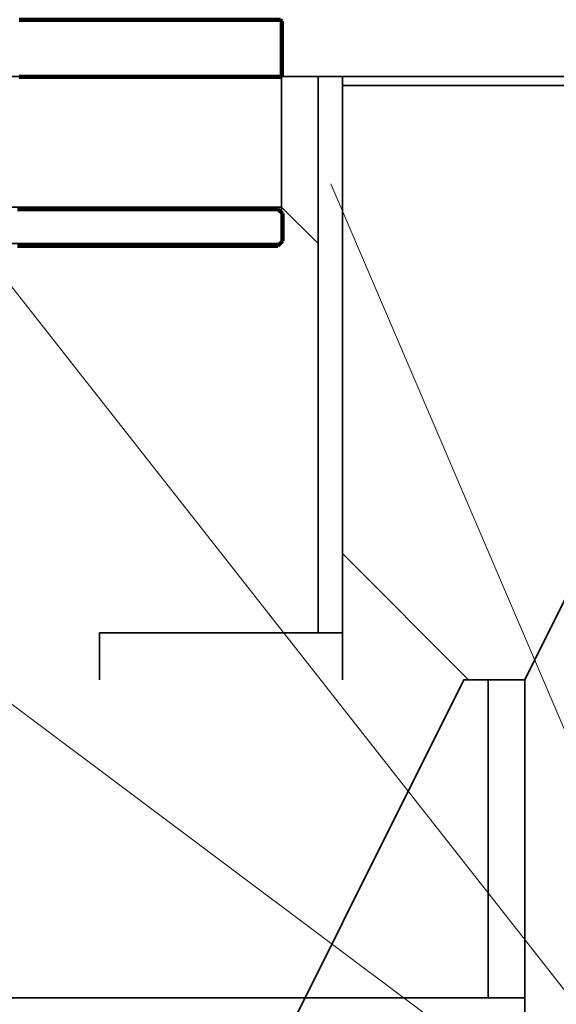
# Model space of a CAD drawing. Extents: x 0 to 420, y 0 to 297.
# Drawn here: x 264 to 265, y 219 to 221 of the extents above; entities that cross this region are included whole.
import ezdxf
from ezdxf.enums import TextEntityAlignment as Align

# ---------------------------------------------------------------- set-up
doc = ezdxf.new("R2010")
doc.units = 0
doc.layers.get('0').update_dxf_attribs({"lineweight": 13})
doc.styles.get("Standard").update_dxf_attribs({"font": 'isocp.shx'})
doc.dimstyles.get("Standard").update_dxf_attribs({"dimtxt": 2.5, "dimasz": 2.5, "dimexe": 1.25, "dimexo": 0.625, "dimtad": 1, "dimcen": 2.5, "dimadec": 0, "dimazin": 0, "dimtfac": 1, "dimtmove": 0, "dimatfit": 0, "dimfxl": 1, "dimarcsym": 0})

# ---------------------------------------------------------------- blocks, each defined once
blk = doc.blocks.new('*D139')
at = {"color": 7, "lineweight": 13}
for p, q in [((249.099196, 231.17288), (215.317946, 231.17288)), ((217.317946, 176.37288), (217.317946, 231.17288)), ((248.936919, 176.37288), (215.317946, 176.37288))]:
    blk.add_line(p, q, dxfattribs=at)
at = {"color": 7, "lineweight": 13, "ltscale": 0.092079}
blk.add_line((254.451262, 231.17288), (250.768111, 231.17288), dxfattribs=at)
at = {"color": 7, "lineweight": 13, "ltscale": 0.230438}
blk.add_line((265.165055, 231.17288), (255.947539, 231.17288), dxfattribs=at)
at = {"color": 7, "lineweight": 13, "ltscale": 0.243177}
blk.add_line((259.770385, 176.37288), (250.043318, 176.37288), dxfattribs=at)
at = {"color": 7, "lineweight": 13, "ltscale": 0.115808}
blk.add_line((265.2786, 176.37288), (260.64627, 176.37288), dxfattribs=at)
at = {"color": 7, "lineweight": 13}
for points in [[(217.835585, 229.241029), (217.317946, 231.17288), (216.800313, 229.241029)], [(216.800313, 178.304731), (217.317946, 176.37288), (217.835585, 178.304731)]]:
    blk.add_lwpolyline(points, dxfattribs=at)
for s, p, p2 in [('"', (220.317946, 208.176722), (220.317946, 209.643389)), ('10.79', (220.317946, 197.90237), (220.317946, 208.176722)), ('274', (216.317946, 200.770574), (216.317946, 206.775185))]:
    blk.add_text(s, height=2, rotation=90.000003, dxfattribs=at).set_placement(p, p2, align=Align.FIT)
blk = doc.blocks.new('*D140')
at = {"color": 230, "lineweight": 13}
for p, q in [((261.436724, 208.57288), (261.436724, 249.268937)), ((248.988091, 247.268937), (271.536722, 247.268937))]:
    blk.add_line(p, q, dxfattribs=at)
at = {"color": 230, "lineweight": 13, "ltscale": 0.028743}
blk.add_line((266.536722, 248.119202), (266.536722, 249.268937), dxfattribs=at)
at = {"color": 230, "lineweight": 13, "ltscale": 0.283461}
blk.add_line((266.536722, 234.17288), (266.536722, 245.511338), dxfattribs=at)
at = {"color": 230, "lineweight": 13}
for points in [[(259.504872, 246.751298), (261.436724, 247.268937), (259.504872, 247.786576)], [(268.468573, 247.786576), (266.536722, 247.268937), (268.468573, 246.751298)]]:
    blk.add_lwpolyline(points, dxfattribs=at)
for s, p, p2 in [('25.5', (248.988091, 248.268937), (257.127574, 248.268937)), ('"', (253.191933, 244.268937), (254.658602, 244.268937)), ('1', (251.457064, 244.268937), (253.191933, 244.268937))]:
    blk.add_text(s, height=2, dxfattribs=at).set_placement(p, p2, align=Align.FIT)
blk = doc.blocks.new('*D144')
at = {"color": 230, "lineweight": 13}
for p, q in [((261.436724, 210.57288), (261.436724, 262.622556)), ((277.536723, 224.89288), (277.536723, 262.622556))]:
    blk.add_line(p, q, dxfattribs=at)
at = {"color": 230, "lineweight": 13, "ltscale": 0.4025}
blk.add_line((261.436724, 260.622562), (277.536723, 260.622562), dxfattribs=at)
at = {"color": 230, "lineweight": 13}
for points in [[(263.368575, 261.140195), (261.436724, 260.622562), (263.368575, 260.104923)], [(275.604871, 260.104923), (277.536723, 260.622562), (275.604871, 261.140195)]]:
    blk.add_lwpolyline(points, dxfattribs=at)
for s, p, p2 in [('80.5', (265.416982, 261.622556), (273.556462, 261.622556)), ('"', (272.823131, 257.622562), (274.289797, 257.622562)), ('3.17', (264.683649, 257.622562), (272.82313, 257.622562))]:
    blk.add_text(s, height=2, dxfattribs=at).set_placement(p, p2, align=Align.FIT)
blk = doc.blocks.new('*D145')
at = {"color": 230, "lineweight": 13}
for p, q in [((261.436724, 210.57288), (261.436724, 273.728513)), ((287.936895, 239.02414), (287.936895, 273.728513)), ((261.436724, 271.728513), (287.936895, 271.728513))]:
    blk.add_line(p, q, dxfattribs=at)
at = {"color": 230, "lineweight": 13, "ltscale": 0.292942}
blk.add_line((287.936895, 223.719436), (287.936895, 235.437104), dxfattribs=at)
at = {"color": 230, "lineweight": 13, "ltscale": 0.085207}
blk.add_line((287.936895, 217.521256), (287.936895, 220.929519), dxfattribs=at)
at = {"color": 230, "lineweight": 13, "ltscale": 0.032264}
blk.add_line((287.936895, 215.53288), (287.936895, 216.823441), dxfattribs=at)
at = {"color": 230, "lineweight": 13}
for points in [[(263.368575, 272.246153), (261.436724, 271.728513), (263.368575, 271.210874)], [(286.005044, 271.210874), (287.936895, 271.728513), (286.005044, 272.246153)]]:
    blk.add_lwpolyline(points, dxfattribs=at)
for s, p, p2 in [('132.5', (269.549633, 272.728513), (279.823985, 272.728513)), ('"', (278.023216, 268.728513), (279.489883, 268.728513)), ('5.22', (269.883736, 268.728513), (278.023217, 268.728513))]:
    blk.add_text(s, height=2, dxfattribs=at).set_placement(p, p2, align=Align.FIT)
blk = doc.blocks.new('*D146')
at = {"color": 230, "lineweight": 13}
for p, q in [((261.436724, 208.57288), (261.436724, 283.64459)), ((290.536895, 240.060395), (290.536895, 283.64459)), ((261.436724, 281.64459), (290.536895, 281.64459))]:
    blk.add_line(p, q, dxfattribs=at)
at = {"color": 230, "lineweight": 13, "ltscale": 0.284971}
blk.add_line((290.536895, 225.95137), (290.536895, 237.35019), dxfattribs=at)
at = {"color": 230, "lineweight": 13, "ltscale": 0.358401}
blk.add_line((290.536895, 208.905121), (290.536895, 223.241164), dxfattribs=at)
at = {"color": 230, "lineweight": 13, "ltscale": 0.03241}
blk.add_line((290.536895, 206.93288), (290.536895, 208.229279), dxfattribs=at)
at = {"color": 230, "lineweight": 13}
for points in [[(263.368575, 282.162229), (261.436724, 281.64459), (263.368575, 281.126951)], [(288.605044, 281.126951), (290.536895, 281.64459), (288.605044, 282.162229)]]:
    blk.add_lwpolyline(points, dxfattribs=at)
for s, p, p2 in [('145.5', (270.849633, 282.64459), (281.123985, 282.64459)), ('"', (279.323216, 278.64459), (280.789883, 278.64459)), ('5.73', (271.183734, 278.64459), (279.323217, 278.64459))]:
    blk.add_text(s, height=2, dxfattribs=at).set_placement(p, p2, align=Align.FIT)
blk = doc.blocks.new('BLOCK43')
at = {"color": 7, "lineweight": 13}
blk.add_line((470, 60), (410.738037, 135.338867), dxfattribs=at)
blk.add_lwpolyline([(461.993866, 65.991798), (470, 60), (466.062378, 69.192123)], dxfattribs=at)
blk = doc.blocks.new('BLOCK80')
at = {"color": 7, "lineweight": 35, "ltscale": 0.25}
blk.add_line((-120.6494, 70.0732), (-110.6494, 70.0732), dxfattribs=at)
at = {"color": 7, "lineweight": 35, "ltscale": 0.02683}
blk.add_line((-116.1494, 70.0732), (-116.1494, 69), dxfattribs=at)
at = {"color": 7, "lineweight": 35, "ltscale": 0.034329}
for p, q in [((-116.1494, 70.0732), (-116.1494, 68.7)), ((-115.8494, 70.0732), (-115.8494, 68.7))]:
    blk.add_line(p, q, dxfattribs=at)
at = {"color": 7, "lineweight": 35, "ltscale": 0.001831}
blk.add_line((-115.6494, 70.0732), (-115.6494, 70), dxfattribs=at)
at = {"color": 7, "lineweight": 35, "ltscale": 0.12212}
blk.add_line((-115.6494, 65.1152), (-115.6494, 70), dxfattribs=at)
at = {"color": 7, "lineweight": 35, "ltscale": 0.075}
blk.add_line((-115.6494, 70), (-112.6494, 70), dxfattribs=at)
at = {"color": 7, "lineweight": 35, "ltscale": 0.31}
blk.add_line((-128.5494, 69), (-116.1494, 69), dxfattribs=at)
at = {"color": 7, "lineweight": 35, "ltscale": 0.010607}
blk.add_line((-116.1494, 69), (-115.8494, 68.7), dxfattribs=at)
at = {"color": 7, "lineweight": 35, "ltscale": 0.305}
blk.add_line((-128.3494, 68.7), (-116.1494, 68.7), dxfattribs=at)
at = {"color": 7, "lineweight": 35, "ltscale": 0.08}
blk.add_line((-115.8494, 68.7), (-115.8494, 65.5), dxfattribs=at)
at = {"color": 7, "lineweight": 35, "ltscale": 0.05}
blk.add_line((-117.6494, 65.5), (-115.6494, 65.5), dxfattribs=at)
at = {"color": 7, "lineweight": 35, "ltscale": 0.00962}
blk.add_line((-117.6494, 65.1152), (-117.6494, 65.5), dxfattribs=at)
at = {"color": 7, "lineweight": 35, "ltscale": 0.045}
blk.add_line((-115.8494, 65.5), (-117.6494, 65.5), dxfattribs=at)
at = {"color": 7, "lineweight": 35, "ltscale": 0.0075}
for p, q in [((-114.1494, 65.1152), (-114.4494, 65.1152)), ((-114.1494, 62.5), (-114.4494, 62.5))]:
    blk.add_line(p, q, dxfattribs=at)
at = {"color": 7, "lineweight": 35, "ltscale": 0.06538}
blk.add_line((-114.4494, 65.1152), (-114.4494, 62.5), dxfattribs=at)
at = {"color": 7, "lineweight": 35, "ltscale": 0.26538}
blk.add_line((-114.1494, 65.1152), (-114.1494, 54.5), dxfattribs=at)
at = {"color": 7, "lineweight": 35, "ltscale": 0.3875}
blk.add_line((-114.1494, 62.5), (-129.6494, 62.5), dxfattribs=at)
at = {"color": 7, "lineweight": 35, "ltscale": 0.38}
blk.add_line((-129.6494, 62.5), (-114.4494, 62.5), dxfattribs=at)
at = {"color": 7, "lineweight": 35}
for points in [[(-114.4494, 65.1152), (-114.6495, 65.1152), (-119.6495, 55.1152), (-124.6495, 75.1152), (-129.6495, 65.1152)], [(-90.0396, 65.1152), (-99.1494, 65.1152), (-104.1494, 55.1152), (-109.1494, 75.1152), (-114.1494, 65.1152)]]:
    blk.add_lwpolyline(points, dxfattribs=at)
blk = doc.blocks.new('BLOCK99')
at = {"color": 7, "lineweight": 140, "ltscale": 0.000292}
for p, q in [((-118.30983, 70.539703), (-118.298141, 70.539703)), ((-118.298141, 70.539703), (-118.286453, 70.539703)), ((-118.286453, 70.539703), (-118.274765, 70.539703)), ((-118.274765, 70.539703), (-118.263077, 70.539703)), ((-118.263077, 70.539703), (-118.251396, 70.539703)), ((-118.251396, 70.539703), (-118.239708, 70.539703)), ((-118.239708, 70.539703), (-118.22802, 70.539703)), ((-118.22802, 70.539703), (-118.216331, 70.539703)), ((-118.216331, 70.539703), (-118.204651, 70.539703)), ((-118.204651, 70.539703), (-118.192963, 70.539703)), ((-118.192963, 70.539703), (-118.181274, 70.539703)), ((-118.181274, 70.539703), (-118.169586, 70.539703)), ((-118.169586, 70.539703), (-118.157906, 70.539703)), ((-118.157906, 70.539703), (-118.146217, 70.539703)), ((-118.146217, 70.539703), (-118.134529, 70.539703)), ((-118.134529, 70.539703), (-118.122841, 70.539703)), ((-118.122841, 70.539703), (-118.111153, 70.539703)), ((-118.111153, 70.539703), (-118.099472, 70.539703)), ((-118.099472, 70.539703), (-118.087784, 70.539703)), ((-118.087784, 70.539703), (-118.076096, 70.539703)), ((-118.076096, 70.539703), (-118.064407, 70.539703)), ((-118.064407, 70.539703), (-118.052727, 70.539703)), ((-118.052727, 70.539703), (-118.041039, 70.539703)), ((-118.041039, 70.539703), (-118.02935, 70.539703)), ((-118.02935, 70.539703), (-118.017662, 70.539703)), ((-118.017662, 70.539703), (-118.005981, 70.539703)), ((-118.005981, 70.539703), (-117.994293, 70.539703)), ((-117.994293, 70.539703), (-117.982605, 70.539703)), ((-117.982605, 70.539703), (-117.970917, 70.539703)), ((-117.970917, 70.539703), (-117.959229, 70.539703)), ((-117.959229, 70.539703), (-117.947548, 70.539703)), ((-117.947548, 70.539703), (-117.93586, 70.539703)), ((-117.93586, 70.539703), (-117.924171, 70.539703)), ((-117.924171, 70.539703), (-117.912483, 70.539703)), ((-117.912483, 70.539703), (-117.900803, 70.539703)), ((-117.900803, 70.539703), (-117.889114, 70.539703)), ((-117.889114, 70.539703), (-117.877426, 70.539703)), ((-117.877426, 70.539703), (-117.865738, 70.539703)), ((-117.865738, 70.539703), (-117.85405, 70.539703)), ((-117.85405, 70.539703), (-117.842369, 70.539703)), ((-117.842369, 70.539703), (-117.830681, 70.539703)), ((-117.830681, 70.539703), (-117.818993, 70.539703)), ((-117.818993, 70.539703), (-117.807304, 70.539703)), ((-117.807304, 70.539703), (-117.795624, 70.539703)), ((-117.795624, 70.539703), (-117.783936, 70.539703)), ((-117.783936, 70.539703), (-117.772247, 70.539703)), ((-117.772247, 70.539703), (-117.760559, 70.539703)), ((-117.760559, 70.539703), (-117.748878, 70.539703)), ((-117.748878, 70.539703), (-117.73719, 70.539703)), ((-117.73719, 70.539703), (-117.725502, 70.539703)), ((-117.725502, 70.539703), (-117.713814, 70.539703)), ((-117.713814, 70.539703), (-117.702126, 70.539703)), ((-117.702126, 70.539703), (-117.690445, 70.539703)), ((-117.690445, 70.539703), (-117.678757, 70.539703)), ((-117.678757, 70.539703), (-117.667068, 70.539703)), ((-117.667068, 70.539703), (-117.65538, 70.539703)), ((-117.65538, 70.539703), (-117.6437, 70.539703)), ((-117.6437, 70.539703), (-117.632011, 70.539703)), ((-117.632011, 70.539703), (-117.620323, 70.539703)), ((-117.620323, 70.539703), (-117.608635, 70.539703)), ((-117.608635, 70.539703), (-117.596947, 70.539703)), ((-117.596947, 70.539703), (-117.585266, 70.539703)), ((-117.585266, 70.539703), (-117.573578, 70.539703)), ((-117.573578, 70.539703), (-117.56189, 70.539703)), ((-117.56189, 70.539703), (-117.550201, 70.539703)), ((-117.550201, 70.539703), (-117.538521, 70.539703)), ((-117.538521, 70.539703), (-117.526833, 70.539703)), ((-117.526833, 70.539703), (-117.515144, 70.539703)), ((-117.515144, 70.539703), (-117.503456, 70.539703)), ((-117.503456, 70.539703), (-117.491776, 70.539703)), ((-117.491776, 70.539703), (-117.480087, 70.539703)), ((-117.480087, 70.539703), (-117.468399, 70.539703)), ((-117.468399, 70.539703), (-117.456711, 70.539703)), ((-117.456711, 70.539703), (-117.445023, 70.539703)), ((-117.445023, 70.539703), (-117.433342, 70.539703)), ((-117.433342, 70.539703), (-117.421654, 70.539703)), ((-117.421654, 70.539703), (-117.409966, 70.539703)), ((-117.409966, 70.539703), (-117.398277, 70.539703)), ((-117.398277, 70.539703), (-117.386597, 70.539703)), ((-117.386597, 70.539703), (-117.374908, 70.539703)), ((-117.374908, 70.539703), (-117.36322, 70.539703)), ((-117.36322, 70.539703), (-117.351532, 70.539703)), ((-117.351532, 70.539703), (-117.339844, 70.539703)), ((-117.339844, 70.539703), (-117.328163, 70.539703)), ((-117.328163, 70.539703), (-117.316475, 70.539703)), ((-117.316475, 70.539703), (-117.304787, 70.539703)), ((-117.304787, 70.539703), (-117.293098, 70.539703)), ((-117.293098, 70.539703), (-117.281418, 70.539703)), ((-117.281418, 70.539703), (-117.26973, 70.539703)), ((-117.26973, 70.539703), (-117.258041, 70.539703)), ((-117.258041, 70.539703), (-117.246353, 70.539703)), ((-117.246353, 70.539703), (-117.234673, 70.539703)), ((-117.234673, 70.539703), (-117.222984, 70.539703)), ((-117.222984, 70.539703), (-117.211296, 70.539703)), ((-117.211296, 70.539703), (-117.199608, 70.539703)), ((-117.199608, 70.539703), (-117.18792, 70.539703)), ((-117.18792, 70.539703), (-117.176239, 70.539703)), ((-117.176239, 70.539703), (-117.164551, 70.539703)), ((-117.164551, 70.539703), (-117.152863, 70.539703)), ((-117.152863, 70.539703), (-117.141174, 70.539703)), ((-117.141174, 70.539703), (-117.129494, 70.539703)), ((-117.129494, 70.539703), (-117.117805, 70.539703)), ((-117.117805, 70.539703), (-117.106117, 70.539703)), ((-117.106117, 70.539703), (-117.094429, 70.539703)), ((-117.094429, 70.539703), (-117.082748, 70.539703)), ((-117.082748, 70.539703), (-117.07106, 70.539703)), ((-117.07106, 70.539703), (-117.059372, 70.539703)), ((-117.059372, 70.539703), (-117.047684, 70.539703)), ((-117.047684, 70.539703), (-117.035995, 70.539703)), ((-117.035995, 70.539703), (-117.024315, 70.539703)), ((-117.024315, 70.539703), (-117.012627, 70.539703)), ((-117.012627, 70.539703), (-117.000938, 70.539703)), ((-117.000938, 70.539703), (-116.98925, 70.539703)), ((-116.98925, 70.539703), (-116.97757, 70.539703)), ((-116.97757, 70.539703), (-116.965881, 70.539703)), ((-116.965881, 70.539703), (-116.954193, 70.539703)), ((-116.954193, 70.539703), (-116.942505, 70.539703)), ((-116.942505, 70.539703), (-116.930817, 70.539703)), ((-116.930817, 70.539703), (-116.919136, 70.539703)), ((-116.919136, 70.539703), (-116.907448, 70.539703)), ((-116.907448, 70.539703), (-116.89576, 70.539703)), ((-116.89576, 70.539703), (-116.884071, 70.539703)), ((-116.884071, 70.539703), (-116.872391, 70.539703)), ((-116.872391, 70.539703), (-116.860703, 70.539703)), ((-116.860703, 70.539703), (-116.849014, 70.539703)), ((-116.849014, 70.539703), (-116.837326, 70.539703)), ((-116.837326, 70.539703), (-116.825645, 70.539703)), ((-116.825645, 70.539703), (-116.813957, 70.539703)), ((-116.813957, 70.539703), (-116.802269, 70.539703)), ((-116.802269, 70.539703), (-116.790581, 70.539703)), ((-116.790581, 70.539703), (-116.778893, 70.539703)), ((-116.778893, 70.539703), (-116.767212, 70.539703)), ((-116.767212, 70.539703), (-116.755524, 70.539703)), ((-116.755524, 70.539703), (-116.743835, 70.539703)), ((-116.743835, 70.539703), (-116.732147, 70.539703)), ((-116.732147, 70.539703), (-116.720467, 70.539703)), ((-116.720467, 70.539703), (-116.708778, 70.539703)), ((-116.708778, 70.539703), (-116.69709, 70.539703)), ((-116.69709, 70.539703), (-116.685402, 70.539703)), ((-116.685402, 70.539703), (-116.673714, 70.539703)), ((-116.673714, 70.539703), (-116.662033, 70.539703)), ((-116.662033, 70.539703), (-116.650345, 70.539703)), ((-116.650345, 70.539703), (-116.638657, 70.539703)), ((-116.638657, 70.539703), (-116.626968, 70.539703)), ((-116.626968, 70.539703), (-116.615288, 70.539703)), ((-116.615288, 70.539703), (-116.6036, 70.539703)), ((-116.6036, 70.539703), (-116.591911, 70.539703)), ((-116.591911, 70.539703), (-116.580223, 70.539703)), ((-116.580223, 70.539703), (-116.568542, 70.539703)), ((-116.568542, 70.539703), (-116.556854, 70.539703)), ((-116.556854, 70.539703), (-116.545166, 70.539703)), ((-116.545166, 70.539703), (-116.533478, 70.539703)), ((-116.533478, 70.539703), (-116.52179, 70.539703)), ((-116.52179, 70.539703), (-116.510109, 70.539703)), ((-116.510109, 70.539703), (-116.498421, 70.539703)), ((-116.498421, 70.539703), (-116.486732, 70.539703)), ((-116.486732, 70.539703), (-116.475044, 70.539703)), ((-116.475044, 70.539703), (-116.463364, 70.539703)), ((-116.463364, 70.539703), (-116.451675, 70.539703)), ((-116.451675, 70.539703), (-116.439987, 70.539703)), ((-116.439987, 70.539703), (-116.428299, 70.539703)), ((-116.428299, 70.539703), (-116.416611, 70.539703)), ((-116.416611, 70.539703), (-116.40493, 70.539703)), ((-116.40493, 70.539703), (-116.393242, 70.539703)), ((-116.393242, 70.539703), (-116.381554, 70.539703)), ((-116.381554, 70.539703), (-116.369865, 70.539703)), ((-116.369865, 70.539703), (-116.358185, 70.539703)), ((-116.358185, 70.539703), (-116.346497, 70.539703)), ((-116.346497, 70.539703), (-116.334808, 70.539703)), ((-116.334808, 70.539703), (-116.32312, 70.539703)), ((-116.32312, 70.539703), (-116.31144, 70.539703)), ((-116.31144, 70.539703), (-116.299751, 70.539703)), ((-116.299751, 70.539703), (-116.288063, 70.539703)), ((-116.288063, 70.539703), (-116.276375, 70.539703)), ((-116.276375, 70.539703), (-116.264687, 70.539703)), ((-116.264687, 70.539703), (-116.253006, 70.539703)), ((-116.253006, 70.539703), (-116.241318, 70.539703)), ((-116.241318, 70.539703), (-116.22963, 70.539703)), ((-116.22963, 70.539703), (-116.217941, 70.539703)), ((-116.217941, 70.539703), (-116.206261, 70.539703)), ((-116.206261, 70.539703), (-116.194572, 70.539703)), ((-116.194572, 70.539703), (-116.182884, 70.539703)), ((-116.182884, 70.539703), (-116.171196, 70.539703)), ((-116.171196, 70.539703), (-116.159515, 70.539703)), ((-118.298141, 70.071449), (-118.30983, 70.071449)), ((-118.286453, 70.071449), (-118.298141, 70.071449)), ((-118.274765, 70.071449), (-118.286453, 70.071449)), ((-118.263077, 70.071449), (-118.274765, 70.071449)), ((-118.251396, 70.071449), (-118.263077, 70.071449)), ((-118.239708, 70.071449), (-118.251396, 70.071449)), ((-118.22802, 70.071449), (-118.239708, 70.071449)), ((-118.216331, 70.071449), (-118.22802, 70.071449)), ((-118.204651, 70.071449), (-118.216331, 70.071449)), ((-118.192963, 70.071449), (-118.204651, 70.071449)), ((-118.181274, 70.071449), (-118.192963, 70.071449)), ((-118.169586, 70.071449), (-118.181274, 70.071449)), ((-118.157906, 70.071449), (-118.169586, 70.071449)), ((-118.146217, 70.071449), (-118.157906, 70.071449)), ((-118.134529, 70.071449), (-118.146217, 70.071449)), ((-118.122841, 70.071449), (-118.134529, 70.071449)), ((-118.111153, 70.071449), (-118.122841, 70.071449)), ((-118.099472, 70.071449), (-118.111153, 70.071449)), ((-118.087784, 70.071449), (-118.099472, 70.071449)), ((-118.076096, 70.071449), (-118.087784, 70.071449)), ((-118.064407, 70.071449), (-118.076096, 70.071449)), ((-118.052727, 70.071449), (-118.064407, 70.071449)), ((-118.041039, 70.071449), (-118.052727, 70.071449)), ((-118.02935, 70.071449), (-118.041039, 70.071449)), ((-118.017662, 70.071449), (-118.02935, 70.071449)), ((-118.005981, 70.071449), (-118.017662, 70.071449)), ((-117.994293, 70.071449), (-118.005981, 70.071449)), ((-117.982605, 70.071449), (-117.994293, 70.071449)), ((-117.970917, 70.071449), (-117.982605, 70.071449)), ((-117.959229, 70.071449), (-117.970917, 70.071449)), ((-117.947548, 70.071449), (-117.959229, 70.071449)), ((-117.93586, 70.071449), (-117.947548, 70.071449)), ((-117.924171, 70.071449), (-117.93586, 70.071449)), ((-117.912483, 70.071449), (-117.924171, 70.071449)), ((-117.900803, 70.071449), (-117.912483, 70.071449)), ((-117.889114, 70.071449), (-117.900803, 70.071449)), ((-117.877426, 70.071449), (-117.889114, 70.071449)), ((-117.865738, 70.071449), (-117.877426, 70.071449)), ((-117.85405, 70.071449), (-117.865738, 70.071449)), ((-117.842369, 70.071449), (-117.85405, 70.071449)), ((-117.830681, 70.071449), (-117.842369, 70.071449)), ((-117.818993, 70.071449), (-117.830681, 70.071449)), ((-117.807304, 70.071449), (-117.818993, 70.071449)), ((-117.795624, 70.071449), (-117.807304, 70.071449)), ((-117.783936, 70.071449), (-117.795624, 70.071449)), ((-117.772247, 70.071449), (-117.783936, 70.071449)), ((-117.760559, 70.071449), (-117.772247, 70.071449)), ((-117.748878, 70.071449), (-117.760559, 70.071449)), ((-117.73719, 70.071449), (-117.748878, 70.071449)), ((-117.725502, 70.071449), (-117.73719, 70.071449)), ((-117.713814, 70.071449), (-117.725502, 70.071449)), ((-117.702126, 70.071449), (-117.713814, 70.071449)), ((-117.690445, 70.071449), (-117.702126, 70.071449)), ((-117.678757, 70.071449), (-117.690445, 70.071449)), ((-117.667068, 70.071449), (-117.678757, 70.071449)), ((-117.65538, 70.071449), (-117.667068, 70.071449)), ((-117.6437, 70.071449), (-117.65538, 70.071449)), ((-117.632011, 70.071449), (-117.6437, 70.071449)), ((-117.620323, 70.071449), (-117.632011, 70.071449)), ((-117.608635, 70.071449), (-117.620323, 70.071449)), ((-117.596947, 70.071449), (-117.608635, 70.071449)), ((-117.585266, 70.071449), (-117.596947, 70.071449)), ((-117.573578, 70.071449), (-117.585266, 70.071449)), ((-117.56189, 70.071449), (-117.573578, 70.071449)), ((-117.550201, 70.071449), (-117.56189, 70.071449)), ((-117.538521, 70.071449), (-117.550201, 70.071449)), ((-117.526833, 70.071449), (-117.538521, 70.071449)), ((-117.515144, 70.071449), (-117.526833, 70.071449)), ((-117.503456, 70.071449), (-117.515144, 70.071449)), ((-117.491776, 70.071449), (-117.503456, 70.071449)), ((-117.480087, 70.071449), (-117.491776, 70.071449)), ((-117.468399, 70.071449), (-117.480087, 70.071449)), ((-117.456711, 70.071449), (-117.468399, 70.071449)), ((-117.445023, 70.071449), (-117.456711, 70.071449)), ((-117.433342, 70.071449), (-117.445023, 70.071449)), ((-117.421654, 70.071449), (-117.433342, 70.071449)), ((-117.409966, 70.071449), (-117.421654, 70.071449)), ((-117.398277, 70.071449), (-117.409966, 70.071449)), ((-117.386597, 70.071449), (-117.398277, 70.071449)), ((-117.374908, 70.071449), (-117.386597, 70.071449)), ((-117.36322, 70.071449), (-117.374908, 70.071449)), ((-117.351532, 70.071449), (-117.36322, 70.071449)), ((-117.339844, 70.071449), (-117.351532, 70.071449)), ((-117.328163, 70.071449), (-117.339844, 70.071449)), ((-117.316475, 70.071449), (-117.328163, 70.071449)), ((-117.304787, 70.071449), (-117.316475, 70.071449)), ((-117.293098, 70.071449), (-117.304787, 70.071449)), ((-117.281418, 70.071449), (-117.293098, 70.071449)), ((-117.26973, 70.071449), (-117.281418, 70.071449)), ((-117.258041, 70.071449), (-117.26973, 70.071449)), ((-117.246353, 70.071449), (-117.258041, 70.071449)), ((-117.234673, 70.071449), (-117.246353, 70.071449)), ((-117.222984, 70.071449), (-117.234673, 70.071449)), ((-117.211296, 70.071449), (-117.222984, 70.071449)), ((-117.199608, 70.071449), (-117.211296, 70.071449)), ((-117.18792, 70.071449), (-117.199608, 70.071449)), ((-117.176239, 70.071449), (-117.18792, 70.071449)), ((-117.164551, 70.071449), (-117.176239, 70.071449)), ((-117.152863, 70.071449), (-117.164551, 70.071449)), ((-117.141174, 70.071449), (-117.152863, 70.071449)), ((-117.129494, 70.071449), (-117.141174, 70.071449)), ((-117.117805, 70.071449), (-117.129494, 70.071449)), ((-117.106117, 70.071449), (-117.117805, 70.071449)), ((-117.094429, 70.071449), (-117.106117, 70.071449)), ((-117.082748, 70.071449), (-117.094429, 70.071449)), ((-117.07106, 70.071449), (-117.082748, 70.071449)), ((-117.059372, 70.071449), (-117.07106, 70.071449)), ((-117.047684, 70.071449), (-117.059372, 70.071449)), ((-117.035995, 70.071449), (-117.047684, 70.071449)), ((-117.024315, 70.071449), (-117.035995, 70.071449)), ((-117.012627, 70.071449), (-117.024315, 70.071449)), ((-117.000938, 70.071449), (-117.012627, 70.071449)), ((-116.98925, 70.071449), (-117.000938, 70.071449)), ((-116.97757, 70.071449), (-116.98925, 70.071449)), ((-116.965881, 70.071449), (-116.97757, 70.071449)), ((-116.954193, 70.071449), (-116.965881, 70.071449)), ((-116.942505, 70.071449), (-116.954193, 70.071449)), ((-116.930817, 70.071449), (-116.942505, 70.071449)), ((-116.919136, 70.071449), (-116.930817, 70.071449)), ((-116.907448, 70.071449), (-116.919136, 70.071449)), ((-116.89576, 70.071449), (-116.907448, 70.071449)), ((-116.884071, 70.071449), (-116.89576, 70.071449)), ((-116.872391, 70.071449), (-116.884071, 70.071449)), ((-116.860703, 70.071449), (-116.872391, 70.071449)), ((-116.849014, 70.071449), (-116.860703, 70.071449)), ((-116.837326, 70.071449), (-116.849014, 70.071449)), ((-116.825645, 70.071449), (-116.837326, 70.071449)), ((-116.813957, 70.071449), (-116.825645, 70.071449)), ((-116.802269, 70.071449), (-116.813957, 70.071449)), ((-116.790581, 70.071449), (-116.802269, 70.071449)), ((-116.778893, 70.071449), (-116.790581, 70.071449)), ((-116.767212, 70.071449), (-116.778893, 70.071449)), ((-116.755524, 70.071449), (-116.767212, 70.071449)), ((-116.743835, 70.071449), (-116.755524, 70.071449)), ((-116.732147, 70.071449), (-116.743835, 70.071449)), ((-116.720467, 70.071449), (-116.732147, 70.071449)), ((-116.708778, 70.071449), (-116.720467, 70.071449)), ((-116.69709, 70.071449), (-116.708778, 70.071449)), ((-116.685402, 70.071449), (-116.69709, 70.071449)), ((-116.673714, 70.071449), (-116.685402, 70.071449)), ((-116.662033, 70.071449), (-116.673714, 70.071449)), ((-116.650345, 70.071449), (-116.662033, 70.071449)), ((-116.638657, 70.071449), (-116.650345, 70.071449)), ((-116.626968, 70.071449), (-116.638657, 70.071449)), ((-116.615288, 70.071449), (-116.626968, 70.071449)), ((-116.6036, 70.071449), (-116.615288, 70.071449)), ((-116.591911, 70.071449), (-116.6036, 70.071449)), ((-116.580223, 70.071449), (-116.591911, 70.071449)), ((-116.568542, 70.071449), (-116.580223, 70.071449)), ((-116.556854, 70.071449), (-116.568542, 70.071449)), ((-116.545166, 70.071449), (-116.556854, 70.071449)), ((-116.533478, 70.071449), (-116.545166, 70.071449)), ((-116.52179, 70.071449), (-116.533478, 70.071449)), ((-116.510109, 70.071449), (-116.52179, 70.071449)), ((-116.498421, 70.071449), (-116.510109, 70.071449)), ((-116.486732, 70.071449), (-116.498421, 70.071449)), ((-116.475044, 70.071449), (-116.486732, 70.071449)), ((-116.463364, 70.071449), (-116.475044, 70.071449)), ((-116.451675, 70.071449), (-116.463364, 70.071449)), ((-116.439987, 70.071449), (-116.451675, 70.071449)), ((-116.428299, 70.071449), (-116.439987, 70.071449)), ((-116.416611, 70.071449), (-116.428299, 70.071449)), ((-116.40493, 70.071449), (-116.416611, 70.071449)), ((-116.393242, 70.071449), (-116.40493, 70.071449)), ((-116.381554, 70.071449), (-116.393242, 70.071449)), ((-116.369865, 70.071449), (-116.381554, 70.071449)), ((-116.358185, 70.071449), (-116.369865, 70.071449)), ((-116.346497, 70.071449), (-116.358185, 70.071449)), ((-116.334808, 70.071449), (-116.346497, 70.071449)), ((-116.32312, 70.071449), (-116.334808, 70.071449)), ((-116.31144, 70.071449), (-116.32312, 70.071449)), ((-116.299751, 70.071449), (-116.31144, 70.071449)), ((-116.288063, 70.071449), (-116.299751, 70.071449)), ((-116.276375, 70.071449), (-116.288063, 70.071449)), ((-116.264687, 70.071449), (-116.276375, 70.071449)), ((-116.253006, 70.071449), (-116.264687, 70.071449)), ((-116.241318, 70.071449), (-116.253006, 70.071449)), ((-116.22963, 70.071449), (-116.241318, 70.071449)), ((-116.217941, 70.071449), (-116.22963, 70.071449)), ((-116.206261, 70.071449), (-116.217941, 70.071449)), ((-116.194572, 70.071449), (-116.206261, 70.071449)), ((-116.182884, 70.071449), (-116.194572, 70.071449)), ((-116.171196, 70.071449), (-116.182884, 70.071449)), ((-116.159515, 70.071449), (-116.171196, 70.071449))]:
    blk.add_line(p, q, dxfattribs=at)
at = {"color": 7, "lineweight": 140, "ltscale": 0.000414}
for p, q in [((-116.159515, 70.539703), (-116.147827, 70.528)), ((-116.147827, 70.083153), (-116.159515, 70.071449))]:
    blk.add_line(p, q, dxfattribs=at)
at = {"color": 7, "lineweight": 140, "ltscale": 0.000293}
for p, q in [((-116.147827, 70.528), (-116.147827, 70.516289)), ((-116.147827, 70.516289), (-116.147827, 70.504585)), ((-116.147827, 70.504585), (-116.147827, 70.492874)), ((-116.147827, 70.492874), (-116.147827, 70.481171)), ((-116.147827, 70.481171), (-116.147827, 70.469467)), ((-116.147827, 70.469467), (-116.147827, 70.457756)), ((-116.147827, 70.457756), (-116.147827, 70.446053)), ((-116.147827, 70.446053), (-116.147827, 70.434349)), ((-116.147827, 70.434349), (-116.147827, 70.422638)), ((-116.147827, 70.422638), (-116.147827, 70.410934)), ((-116.147827, 70.410934), (-116.147827, 70.399223)), ((-116.147827, 70.399223), (-116.147827, 70.38752)), ((-116.147827, 70.38752), (-116.147827, 70.375816)), ((-116.147827, 70.375816), (-116.147827, 70.364105)), ((-116.147827, 70.364105), (-116.147827, 70.352402)), ((-116.147827, 70.352402), (-116.147827, 70.340691)), ((-116.147827, 70.340691), (-116.147827, 70.328987)), ((-116.147827, 70.328987), (-116.147827, 70.317284)), ((-116.147827, 70.317284), (-116.147827, 70.305573)), ((-116.147827, 70.305573), (-116.147827, 70.293869)), ((-116.147827, 70.293869), (-116.147827, 70.282166)), ((-116.147827, 70.282166), (-116.147827, 70.270454)), ((-116.147827, 70.270454), (-116.147827, 70.258751)), ((-116.147827, 70.258751), (-116.147827, 70.24704)), ((-116.147827, 70.24704), (-116.147827, 70.235336)), ((-116.147827, 70.235336), (-116.147827, 70.223633)), ((-116.147827, 70.223633), (-116.147827, 70.211922)), ((-116.147827, 70.211922), (-116.147827, 70.200218)), ((-116.147827, 70.200218), (-116.147827, 70.188515)), ((-116.147827, 70.188515), (-116.147827, 70.176804)), ((-116.147827, 70.176804), (-116.147827, 70.1651)), ((-116.147827, 70.1651), (-116.147827, 70.153389)), ((-116.147827, 70.153389), (-116.147827, 70.141685)), ((-116.147827, 70.141685), (-116.147827, 70.129982)), ((-116.147827, 70.129982), (-116.147827, 70.118271)), ((-116.147827, 70.118271), (-116.147827, 70.106567)), ((-116.147827, 70.106567), (-116.147827, 70.094856)), ((-116.147827, 70.094856), (-116.147827, 70.083153))]:
    blk.add_line(p, q, dxfattribs=at)
blk = doc.blocks.new('BLOCK103')
at = {"color": 7, "lineweight": 140, "ltscale": 0.00094}
for p, q in [((-118.323837, 68.983795), (-118.286232, 68.983795)), ((-118.286232, 68.983795), (-118.248634, 68.983795)), ((-118.248634, 68.983795), (-118.211037, 68.983795)), ((-118.211037, 68.983795), (-118.173431, 68.983795)), ((-118.173431, 68.983795), (-118.135834, 68.983795)), ((-118.135834, 68.983795), (-118.098236, 68.983795)), ((-118.098236, 68.983795), (-118.060638, 68.983795)), ((-118.060638, 68.983795), (-118.023033, 68.983795)), ((-118.023033, 68.983795), (-117.985435, 68.983795)), ((-117.985435, 68.983795), (-117.947838, 68.983795)), ((-117.947838, 68.983795), (-117.910233, 68.983795)), ((-117.910233, 68.983795), (-117.872635, 68.983795)), ((-117.872635, 68.983795), (-117.835037, 68.983795)), ((-117.835037, 68.983795), (-117.797432, 68.983795)), ((-117.797432, 68.983795), (-117.759834, 68.983795)), ((-117.759834, 68.983795), (-117.722237, 68.983795)), ((-117.722237, 68.983795), (-117.684631, 68.983795)), ((-117.684631, 68.983795), (-117.647034, 68.983795)), ((-117.647034, 68.983795), (-117.609436, 68.983795)), ((-117.609436, 68.983795), (-117.571838, 68.983795)), ((-117.571838, 68.983795), (-117.534233, 68.983795)), ((-117.534233, 68.983795), (-117.496635, 68.983795)), ((-117.496635, 68.983795), (-117.459038, 68.983795)), ((-117.459038, 68.983795), (-117.421432, 68.983795)), ((-117.421432, 68.983795), (-117.383835, 68.983795)), ((-117.383835, 68.983795), (-117.346237, 68.983795)), ((-117.346237, 68.983795), (-117.308632, 68.983795)), ((-117.308632, 68.983795), (-117.271034, 68.983795)), ((-117.271034, 68.983795), (-117.233437, 68.983795)), ((-117.233437, 68.983795), (-117.195831, 68.983795)), ((-117.195831, 68.983795), (-117.158234, 68.983795)), ((-117.158234, 68.983795), (-117.120636, 68.983795)), ((-117.120636, 68.983795), (-117.083038, 68.983795)), ((-117.083038, 68.983795), (-117.045433, 68.983795)), ((-117.045433, 68.983795), (-117.007835, 68.983795)), ((-117.007835, 68.983795), (-116.970238, 68.983795)), ((-116.970238, 68.983795), (-116.932632, 68.983795)), ((-116.932632, 68.983795), (-116.895035, 68.983795)), ((-116.895035, 68.983795), (-116.857437, 68.983795)), ((-116.857437, 68.983795), (-116.819832, 68.983795)), ((-116.819832, 68.983795), (-116.782234, 68.983795)), ((-116.782234, 68.983795), (-116.744637, 68.983795)), ((-116.744637, 68.983795), (-116.707031, 68.983795)), ((-116.707031, 68.983795), (-116.669434, 68.983795)), ((-116.669434, 68.983795), (-116.631836, 68.983795)), ((-116.631836, 68.983795), (-116.594238, 68.983795)), ((-116.594238, 68.983795), (-116.556633, 68.983795)), ((-116.556633, 68.983795), (-116.519035, 68.983795)), ((-116.519035, 68.983795), (-116.481438, 68.983795)), ((-116.481438, 68.983795), (-116.443832, 68.983795)), ((-116.443832, 68.983795), (-116.406235, 68.983795)), ((-116.406235, 68.983795), (-116.368637, 68.983795)), ((-116.368637, 68.983795), (-116.331032, 68.983795)), ((-116.331032, 68.983795), (-116.293434, 68.983795)), ((-116.293434, 68.983795), (-116.255836, 68.983795)), ((-116.255836, 68.983795), (-116.218231, 68.983795)), ((-116.218231, 68.983795), (-116.180634, 68.983795)), ((-116.143036, 68.946175), (-116.143036, 68.908562)), ((-116.143036, 68.75808), (-116.143036, 68.720467)), ((-118.286232, 68.682846), (-118.323837, 68.682846)), ((-118.248634, 68.682846), (-118.286232, 68.682846)), ((-118.211037, 68.682846), (-118.248634, 68.682846)), ((-118.173431, 68.682846), (-118.211037, 68.682846)), ((-118.135834, 68.682846), (-118.173431, 68.682846)), ((-118.098236, 68.682846), (-118.135834, 68.682846)), ((-118.060638, 68.682846), (-118.098236, 68.682846)), ((-118.023033, 68.682846), (-118.060638, 68.682846)), ((-117.985435, 68.682846), (-118.023033, 68.682846)), ((-117.947838, 68.682846), (-117.985435, 68.682846)), ((-117.910233, 68.682846), (-117.947838, 68.682846)), ((-117.872635, 68.682846), (-117.910233, 68.682846)), ((-117.835037, 68.682846), (-117.872635, 68.682846)), ((-117.797432, 68.682846), (-117.835037, 68.682846)), ((-117.759834, 68.682846), (-117.797432, 68.682846)), ((-117.722237, 68.682846), (-117.759834, 68.682846)), ((-117.684631, 68.682846), (-117.722237, 68.682846)), ((-117.647034, 68.682846), (-117.684631, 68.682846)), ((-117.609436, 68.682846), (-117.647034, 68.682846)), ((-117.571838, 68.682846), (-117.609436, 68.682846)), ((-117.534233, 68.682846), (-117.571838, 68.682846)), ((-117.496635, 68.682846), (-117.534233, 68.682846)), ((-117.459038, 68.682846), (-117.496635, 68.682846)), ((-117.421432, 68.682846), (-117.459038, 68.682846)), ((-117.383835, 68.682846), (-117.421432, 68.682846)), ((-117.346237, 68.682846), (-117.383835, 68.682846)), ((-117.308632, 68.682846), (-117.346237, 68.682846)), ((-117.271034, 68.682846), (-117.308632, 68.682846)), ((-117.233437, 68.682846), (-117.271034, 68.682846)), ((-117.195831, 68.682846), (-117.233437, 68.682846)), ((-117.158234, 68.682846), (-117.195831, 68.682846)), ((-117.120636, 68.682846), (-117.158234, 68.682846)), ((-117.083038, 68.682846), (-117.120636, 68.682846)), ((-117.045433, 68.682846), (-117.083038, 68.682846)), ((-117.007835, 68.682846), (-117.045433, 68.682846)), ((-116.970238, 68.682846), (-117.007835, 68.682846)), ((-116.932632, 68.682846), (-116.970238, 68.682846)), ((-116.895035, 68.682846), (-116.932632, 68.682846)), ((-116.857437, 68.682846), (-116.895035, 68.682846)), ((-116.819832, 68.682846), (-116.857437, 68.682846)), ((-116.782234, 68.682846), (-116.819832, 68.682846)), ((-116.744637, 68.682846), (-116.782234, 68.682846)), ((-116.707031, 68.682846), (-116.744637, 68.682846)), ((-116.669434, 68.682846), (-116.707031, 68.682846)), ((-116.631836, 68.682846), (-116.669434, 68.682846)), ((-116.594238, 68.682846), (-116.631836, 68.682846)), ((-116.556633, 68.682846), (-116.594238, 68.682846)), ((-116.519035, 68.682846), (-116.556633, 68.682846)), ((-116.481438, 68.682846), (-116.519035, 68.682846)), ((-116.443832, 68.682846), (-116.481438, 68.682846)), ((-116.406235, 68.682846), (-116.443832, 68.682846)), ((-116.368637, 68.682846), (-116.406235, 68.682846)), ((-116.331032, 68.682846), (-116.368637, 68.682846)), ((-116.293434, 68.682846), (-116.331032, 68.682846)), ((-116.255836, 68.682846), (-116.293434, 68.682846)), ((-116.218231, 68.682846), (-116.255836, 68.682846)), ((-116.180634, 68.682846), (-116.218231, 68.682846))]:
    blk.add_line(p, q, dxfattribs=at)
at = {"color": 7, "lineweight": 140, "ltscale": 0.00133}
for p, q in [((-116.180634, 68.983795), (-116.143036, 68.946175)), ((-116.143036, 68.720467), (-116.180634, 68.682846))]:
    blk.add_line(p, q, dxfattribs=at)
at = {"color": 7, "lineweight": 140, "ltscale": 0.000941}
for p, q in [((-116.143036, 68.908562), (-116.143036, 68.870941)), ((-116.143036, 68.870941), (-116.143036, 68.833321)), ((-116.143036, 68.833321), (-116.143036, 68.7957)), ((-116.143036, 68.7957), (-116.143036, 68.75808))]:
    blk.add_line(p, q, dxfattribs=at)
blk = doc.blocks.new('BLOCK111')
at = {"color": 7, "lineweight": 13, "ltscale": 0.036654}
blk.add_line((-114.612694, 65.115219), (-115.649437, 66.151962), dxfattribs=at)

msp = doc.modelspace()

# ---------------------------------------------------------------- block references
at = {"lineweight": 0, "xscale": 0.2, "yscale": 0.2, "zscale": 0.2}
for name, p in [('BLOCK80', (287.566609, 206.57288)), ('BLOCK43', (171.205262, 206.57288)), ('BLOCK99', (287.566609, 206.57288)), ('BLOCK103', (287.566609, 206.57288)), ('BLOCK111', (287.566609, 206.57288))]:
    msp.add_blockref(name, p, dxfattribs=at)

# ---------------------------------------------------------------- dimensions: what is measured, and where the dimension line sits
at = {"color": 0, "lineweight": 0}
for base, p1, p2, angle, picture, middle in [((261.436723, 281.64459), (290.536895, 206.93288), (261.436723, 208.57288), 179.999046, '*D146', (275.986809, 281.64459)), ((261.436723, 271.728513), (287.936895, 213.53288), (261.436723, 208.57288), 179.999046, '*D145', (274.686809, 271.728513)), ((261.436723, 260.622559), (277.536723, 222.89288), (261.436723, 208.57288), 179.999046, '*D144', (269.486723, 260.622559)), ((261.436723, 247.268937), (266.536722, 234.17288), (261.436723, 208.57288), 179.999046, '*D140', (253.057832, 247.268937)), ((217.317948, 176.37288), (265.165055, 231.17288), (265.2786, 176.37288), 269.998569, '*D139', (217.317948, 203.77288))]:
    dim = msp.add_linear_dim(base=base, p1=p1, p2=p2, angle=angle, dimstyle='STANDARD', override={"dimlfac": 5}, dxfattribs=at)
    dim.commit()
    dim.dimension.update_dxf_attribs({"geometry": picture, "text_midpoint": middle, "dimtype": 160, "oblique_angle": 89.999523})

doc.saveas('drawing.dxf')
